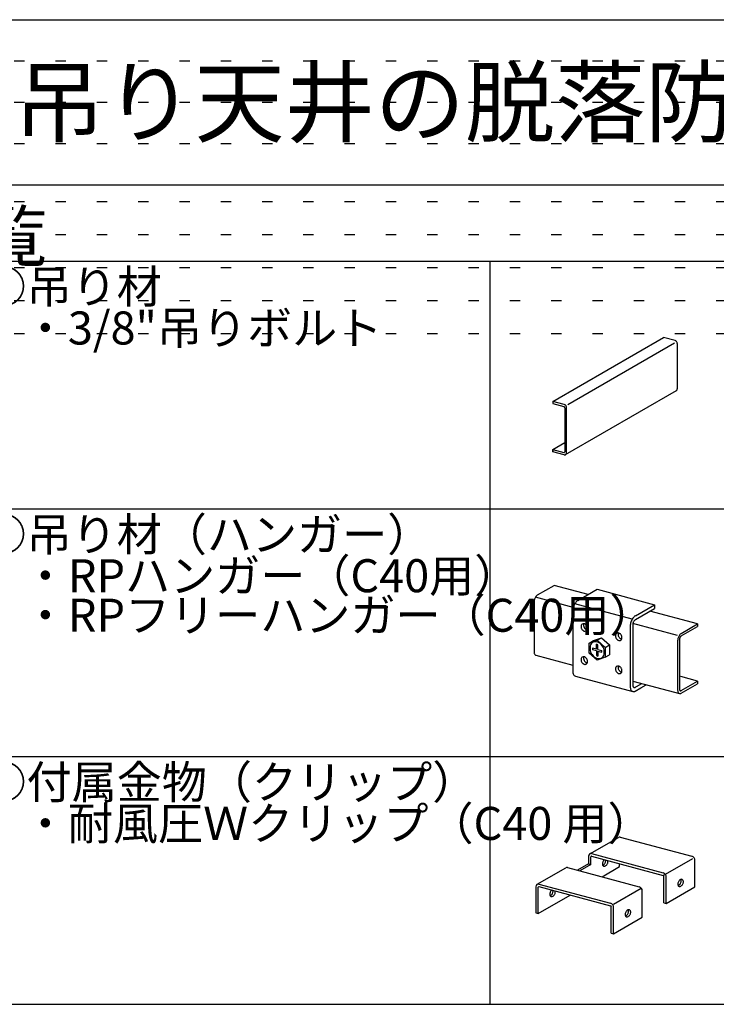
# Model space of a CAD drawing. Extents: x 15 to 421, y 9 to 286.
# Drawn here: x 38 to 80, y 226 to 286 of the extents above; entities that cross this region are included whole.
import ezdxf

# ---------------------------------------------------------------- set-up
doc = ezdxf.new("R2010")
doc.units = 0
doc.header["$MEASUREMENT"] = 0
doc.linetypes.add('DASHED1', pattern=[2.5, 1.25, -1.25])
doc.linetypes.add('DOT', pattern=[2.5, 0.625, -1.875])
for name, color, linetype in [('_1-2_野縁受け', 7, 'CONTINUOUS'), ('_1-6_文字', 7, 'CONTINUOUS'), ('_1-7_金具', 7, 'CONTINUOUS'), ('_1-A_クリップ', 7, 'CONTINUOUS'), ('_F-2_太線１', 7, 'CONTINUOUS'), ('_F-6_文字', 7, 'CONTINUOUS'), ('ADD_LINE', 7, 'CONTINUOUS')]:
    doc.layers.add(name, color=color, linetype=linetype)
doc.styles.get("Standard").update_dxf_attribs({"font": 'txt', "bigfont": 'bigfont.shx'})

msp = doc.modelspace()

# ---------------------------------------------------------------- linework, layer by layer
at = {"layer": '_1-2_野縁受け', "color": 3, "linetype": 'Continuous'}
for p, q in [((70.101, 262.51), (76.808, 266.383)), ((77.504, 266.196), (76.808, 266.383)), ((77.528, 266.188), (77.504, 266.196)), ((77.504, 266.196), (77.504, 266.196)), ((77.551, 266.174), (77.528, 266.188)), ((77.573, 266.156), (77.551, 266.174)), ((77.593, 266.135), (77.573, 266.156)), ((77.61, 266.111), (77.593, 266.135)), ((77.624, 266.084), (77.61, 266.111)), ((77.634, 266.056), (77.624, 266.084)), ((77.641, 266.028), (77.634, 266.056)), ((77.643, 265.999), (77.641, 266.028)), ((77.643, 263.279), (77.643, 265.999)), ((77.643, 265.999), (77.643, 265.999)), ((70.879, 259.293), (77.586, 263.165)), ((77.586, 263.165), (77.604, 263.179)), ((77.586, 263.165), (77.586, 263.165)), ((77.604, 263.179), (77.619, 263.197)), ((77.619, 263.197), (77.631, 263.218)), ((77.631, 263.218), (77.639, 263.242)), ((77.639, 263.242), (77.642, 263.269)), ((77.642, 263.269), (77.643, 263.279)), ((70.101, 262.51), (70.101, 262.382)), ((70.796, 262.324), (70.101, 262.51)), ((70.101, 262.51), (70.101, 262.414)), ((70.101, 262.382), (70.768, 262.203)), ((70.778, 262.2), (70.768, 262.203)), ((70.768, 262.203), (70.768, 262.203)), ((70.787, 262.194), (70.778, 262.2)), ((70.796, 262.187), (70.787, 262.194)), ((70.82, 262.315), (70.796, 262.324)), ((70.796, 262.324), (70.796, 262.324)), ((70.804, 262.179), (70.796, 262.187)), ((70.811, 262.169), (70.804, 262.179)), ((70.817, 262.159), (70.811, 262.169)), ((70.821, 262.147), (70.817, 262.159)), ((70.844, 262.302), (70.82, 262.315)), ((70.823, 262.136), (70.821, 262.147)), ((70.824, 262.125), (70.823, 262.136)), ((70.824, 262.125), (70.824, 259.469)), ((70.824, 262.125), (70.824, 262.125)), ((70.866, 262.284), (70.844, 262.302)), ((70.886, 262.263), (70.866, 262.284)), ((70.903, 262.238), (70.886, 262.263)), ((70.917, 262.212), (70.903, 262.238)), ((70.927, 262.184), (70.917, 262.212)), ((70.933, 262.155), (70.927, 262.184)), ((70.935, 262.127), (70.933, 262.155)), ((70.935, 259.407), (70.935, 262.127)), ((70.935, 262.127), (70.935, 262.127)), ((70.101, 259.598), (70.824, 260.016)), ((70.101, 259.598), (70.768, 259.419)), ((70.101, 259.47), (70.101, 259.598)), ((70.101, 259.566), (70.101, 259.47)), ((70.796, 259.284), (70.101, 259.47)), ((70.768, 259.419), (70.768, 259.419)), ((70.768, 259.419), (70.778, 259.418)), ((70.778, 259.418), (70.787, 259.418)), ((70.787, 259.418), (70.796, 259.421)), ((70.796, 259.421), (70.804, 259.425)), ((70.804, 259.425), (70.811, 259.431)), ((70.811, 259.431), (70.817, 259.439)), ((70.817, 259.439), (70.821, 259.448)), ((70.821, 259.448), (70.823, 259.458)), ((70.823, 259.458), (70.824, 259.469)), ((70.824, 259.469), (70.824, 259.469)), ((70.927, 259.354), (70.933, 259.379)), ((70.933, 259.379), (70.935, 259.407)), ((70.796, 259.284), (70.796, 259.284)), ((70.796, 259.284), (70.82, 259.28)), ((70.82, 259.28), (70.844, 259.281)), ((70.844, 259.281), (70.866, 259.287)), ((70.866, 259.287), (70.886, 259.297)), ((70.886, 259.297), (70.903, 259.313)), ((70.903, 259.313), (70.917, 259.332)), ((70.917, 259.332), (70.927, 259.354))]:
    msp.add_line(p, q, dxfattribs=at)
at = {"layer": '_1-2_野縁受け', "color": 4, "linetype": 'Continuous'}
msp.add_line((71.01, 262.33), (77.473, 266.061), dxfattribs=at)
at = {"layer": '_1-7_金具', "color": 7, "linetype": 'Continuous'}
for p, q in [((69.185, 250.799), (70.178, 251.372)), ((72.235, 250.82), (70.178, 251.372)), ((71.624, 250.467), (72.786, 251.138)), ((72.786, 251.138), (76.263, 250.206)), ((71.342, 250.038), (69.05, 250.652)), ((68.968, 250.354), (68.968, 247.364)), ((71.313, 249.828), (71.313, 246.186)), ((74.907, 249.325), (71.43, 250.257)), ((75.101, 249.536), (76.263, 250.206)), ((75.101, 249.306), (76.263, 249.976)), ((76.263, 250.206), (76.263, 249.976)), ((78.871, 249.043), (75.985, 249.816)), ((74.79, 248.896), (74.79, 245.254)), ((74.946, 248.986), (74.946, 245.345)), ((77.662, 248.344), (74.955, 249.07)), ((77.878, 248.469), (78.871, 249.043)), ((77.878, 248.309), (78.871, 248.883)), ((78.871, 249.043), (78.871, 248.883)), ((72.311, 247.878), (72.789, 248.05)), ((72.571, 248.028), (73.049, 248.2)), ((72.789, 248.05), (73.049, 248.2)), ((72.789, 248.05), (73.267, 247.622)), ((73.049, 248.2), (73.527, 247.772)), ((77.77, 248.087), (77.77, 245.097)), ((72.311, 247.878), (72.571, 248.028)), ((72.311, 247.278), (72.311, 247.878)), ((72.369, 247.692), (72.356, 247.609)), ((72.356, 247.609), (72.356, 247.522)), ((72.356, 247.522), (72.369, 247.433)), ((72.395, 247.767), (72.369, 247.692)), ((72.433, 247.832), (72.395, 247.767)), ((72.482, 247.886), (72.433, 247.832)), ((72.54, 247.926), (72.482, 247.886)), ((72.745, 247.511), (72.502, 247.577)), ((72.502, 247.577), (72.506, 247.515)), ((72.506, 247.515), (72.513, 247.474)), ((72.745, 247.411), (72.513, 247.474)), ((72.605, 247.952), (72.54, 247.926)), ((72.676, 247.963), (72.605, 247.952)), ((72.751, 247.958), (72.676, 247.963)), ((72.783, 247.796), (72.745, 247.808)), ((72.745, 247.511), (72.745, 247.808)), ((72.827, 247.938), (72.751, 247.958)), ((72.832, 247.772), (72.783, 247.796)), ((72.901, 247.903), (72.827, 247.938)), ((72.832, 247.488), (72.832, 247.772)), ((72.832, 247.488), (73.065, 247.426)), ((72.973, 247.854), (72.901, 247.903)), ((73.038, 247.793), (72.973, 247.854)), ((73.096, 247.721), (73.038, 247.793)), ((73.145, 247.641), (73.096, 247.721)), ((73.183, 247.556), (73.145, 247.641)), ((73.209, 247.467), (73.183, 247.556)), ((73.222, 247.377), (73.209, 247.467)), ((73.267, 247.622), (73.527, 247.772)), ((73.267, 247.622), (73.267, 247.022)), ((73.527, 247.772), (73.527, 247.172)), ((77.662, 248.024), (77.662, 245.034)), ((69.077, 247.148), (71.313, 246.549)), ((72.789, 246.85), (72.311, 247.278)), ((72.369, 247.433), (72.395, 247.344)), ((72.395, 247.344), (72.433, 247.258)), ((72.433, 247.258), (72.482, 247.179)), ((72.482, 247.179), (72.54, 247.107)), ((72.54, 247.107), (72.605, 247.046)), ((72.605, 247.046), (72.676, 246.997)), ((72.676, 246.997), (72.751, 246.962)), ((72.745, 247.411), (72.745, 247.128)), ((72.745, 247.128), (72.795, 247.103)), ((72.751, 246.962), (72.827, 246.942)), ((73.267, 247.022), (72.789, 246.85)), ((72.795, 247.103), (72.832, 247.091)), ((72.827, 246.942), (72.901, 246.937)), ((72.832, 247.388), (73.075, 247.323)), ((72.832, 247.388), (72.832, 247.091)), ((72.901, 246.937), (72.973, 246.947)), ((72.973, 246.947), (73.038, 246.973)), ((73.038, 246.973), (73.096, 247.014)), ((73.072, 247.384), (73.065, 247.426)), ((73.075, 247.323), (73.072, 247.384)), ((73.096, 247.014), (73.145, 247.068)), ((73.145, 247.068), (73.183, 247.133)), ((73.183, 247.133), (73.209, 247.208)), ((73.209, 247.208), (73.222, 247.29)), ((73.222, 247.29), (73.222, 247.377)), ((73.267, 247.022), (73.527, 247.172)), ((74.193, 246.431), (74.063, 246.466)), ((71.468, 245.878), (74.946, 244.947)), ((78.871, 245.573), (77.846, 245.847)), ((74.946, 245.576), (77.77, 244.819)), ((75.096, 244.973), (75.435, 245.168)), ((75.099, 245.204), (75.163, 245.241)), ((77.878, 244.999), (78.871, 245.573)), ((77.878, 244.839), (78.871, 245.413)), ((78.871, 245.573), (78.871, 245.413))]:
    msp.add_line(p, q, dxfattribs=at)
at = {"layer": '_1-7_金具', "color": 7, "linetype": 'DASHED1'}
for p, q in [((75.163, 245.241), (75.49, 245.43)), ((75.435, 245.168), (75.762, 245.357))]:
    msp.add_line(p, q, dxfattribs=at)
at = {"layer": '_1-7_金具', "color": 7, "linetype": 'Continuous'}
for centre, radius, start, end in [((69.498, 250.351), 0.53, 170.16423, 179.6936), ((69.594, 250.344), 0.626, 162.66548, 171.0226), ((69.585, 250.345), 0.616, 153.8773, 162.54909), ((69.517, 250.386), 0.538, 145.00755, 154.53253), ((69.419, 250.455), 0.417, 134.22324, 145.09744), ((69.321, 250.565), 0.271, 120.28561, 135.61104), ((71.82, 250.131), 0.389, 120.28561, 135.61104), ((72.075, 249.824), 0.762, 170.16423, 179.6936), ((72.213, 249.814), 0.899, 162.66548, 171.0226), ((72.199, 249.816), 0.886, 153.8773, 162.54909), ((72.102, 249.874), 0.773, 145.00755, 154.53253), ((71.96, 249.974), 0.6, 134.22324, 145.09744), ((75.676, 248.884), 0.886, 153.8773, 162.54909), ((75.579, 248.942), 0.773, 145.00755, 154.53253), ((75.438, 249.042), 0.6, 134.22324, 145.09744), ((75.34, 249.009), 0.387, 145.00755, 154.53253), ((75.297, 249.2), 0.389, 120.28561, 135.61104), ((75.269, 249.059), 0.3, 134.22324, 145.09744), ((75.199, 249.138), 0.194, 120.28561, 135.61104), ((72.05, 248.873), 0.237, 165.99814, 179.82169), ((72.087, 248.875), 0.274, 180.29314, 193.00909), ((72.004, 248.888), 0.189, 151.05005, 166.99007), ((72.123, 248.878), 0.31, 191.90993, 203.38126), ((71.971, 248.903), 0.153, 131.5208, 150.13997), ((72.121, 248.878), 0.309, 203.65993, 215.45546), ((71.961, 248.916), 0.137, 111.63576, 131.70528), ((72.105, 248.862), 0.286, 214.70239, 227.17778), ((71.962, 248.905), 0.147, 91.53006, 110.22615), ((72.085, 248.842), 0.257, 227.46767, 240.41769), ((71.965, 248.88), 0.173, 75.2791, 92.31622), ((72.205, 248.963), 0.237, 165.99814, 179.82169), ((72.243, 248.965), 0.274, 180.29314, 193.00909), ((72.16, 248.978), 0.189, 157.20089, 166.99007), ((72.279, 248.967), 0.31, 191.90993, 203.38126), ((72.277, 248.968), 0.309, 203.65993, 215.45546), ((71.953, 248.847), 0.207, 59.17209, 74.56137), ((72.26, 248.952), 0.286, 214.70239, 227.17778), ((71.932, 248.8), 0.258, 47.4884, 60.39696), ((72.24, 248.932), 0.257, 227.46767, 240.41769), ((71.91, 248.78), 0.288, 34.74982, 47.13036), ((72.219, 248.886), 0.208, 239.21449, 254.51897), ((71.894, 248.764), 0.31, 23.69022, 35.42517), ((72.046, 248.74), 0.153, 311.50742, 330.15334), ((72.209, 248.861), 0.181, 254.33559, 255.6644), ((72.207, 248.847), 0.167, 254.96596, 255.03403), ((72.208, 248.855), 0.174, 255.36485, 263.15749), ((71.894, 248.766), 0.31, 11.90216, 23.38902), ((72.014, 248.755), 0.188, 331.01143, 347.02867), ((71.925, 248.767), 0.279, 0.40636, 12.91721), ((71.969, 248.77), 0.235, 345.93053, 359.86507), ((75.552, 248.892), 0.762, 170.16423, 179.6936), ((75.69, 248.882), 0.899, 162.66548, 171.0226), ((75.327, 248.984), 0.381, 170.16423, 179.6936), ((75.395, 248.979), 0.45, 162.66548, 171.0226), ((75.389, 248.98), 0.443, 153.8773, 162.54909), ((72.064, 248.797), 0.208, 239.21449, 254.51897), ((72.053, 248.772), 0.181, 254.33559, 255.6644), ((72.053, 248.765), 0.174, 255.36485, 272.23047), ((72.052, 248.757), 0.167, 254.96596, 255.03403), ((72.055, 248.739), 0.148, 271.57373, 290.18248), ((72.055, 248.728), 0.138, 291.70134, 311.63971), ((74.136, 248.314), 0.237, 165.99814, 179.82169), ((74.174, 248.316), 0.274, 180.29314, 193.00909), ((74.091, 248.329), 0.189, 151.05005, 166.99007), ((74.21, 248.318), 0.31, 191.90993, 203.38126), ((74.058, 248.344), 0.153, 131.5208, 150.13997), ((74.208, 248.319), 0.309, 203.65993, 215.45546), ((74.048, 248.356), 0.137, 111.63576, 131.70528), ((74.191, 248.303), 0.286, 214.70239, 227.17778), ((74.048, 248.346), 0.147, 91.53006, 110.22615), ((74.171, 248.283), 0.257, 227.46767, 240.41769), ((74.051, 248.32), 0.173, 75.2791, 92.31622), ((74.15, 248.238), 0.208, 239.21449, 254.51897), ((74.292, 248.404), 0.237, 165.99814, 179.82169), ((74.329, 248.406), 0.274, 180.29314, 193.00909), ((74.246, 248.419), 0.189, 157.20089, 166.99007), ((74.365, 248.408), 0.31, 191.90993, 203.38126), ((74.363, 248.409), 0.309, 203.65993, 215.45546), ((74.14, 248.213), 0.181, 254.33559, 255.6644), ((74.04, 248.288), 0.207, 59.17209, 74.56137), ((74.139, 248.206), 0.174, 255.36485, 272.23047), ((74.138, 248.198), 0.167, 254.96596, 255.03403), ((74.347, 248.393), 0.286, 214.70239, 227.17778), ((74.018, 248.241), 0.258, 47.4884, 60.39696), ((74.142, 248.18), 0.148, 271.57373, 290.18248), ((74.326, 248.373), 0.257, 227.46767, 240.41769), ((73.997, 248.221), 0.288, 34.74982, 47.13036), ((74.142, 248.169), 0.138, 291.70134, 311.63971), ((74.306, 248.327), 0.208, 239.21449, 254.51897), ((73.98, 248.205), 0.31, 23.69022, 35.42517), ((74.132, 248.181), 0.153, 311.50742, 330.15334), ((74.295, 248.302), 0.181, 254.33559, 255.6644), ((74.293, 248.288), 0.167, 254.96596, 255.03403), ((74.294, 248.296), 0.174, 255.36485, 263.15749), ((73.981, 248.207), 0.31, 11.90216, 23.38902), ((74.1, 248.196), 0.188, 331.01143, 347.02867), ((74.011, 248.208), 0.279, 0.40636, 12.91721), ((74.055, 248.211), 0.235, 345.93053, 359.86507), ((78.192, 248.022), 0.53, 170.16423, 179.6936), ((78.288, 248.015), 0.626, 162.66548, 171.0226), ((78.278, 248.016), 0.616, 153.8773, 162.54909), ((78.21, 248.056), 0.538, 145.00755, 154.53253), ((78.112, 248.126), 0.417, 134.22324, 145.09744), ((78.035, 248.085), 0.265, 170.16423, 179.6936), ((78.083, 248.082), 0.313, 162.66548, 171.0226), ((78.078, 248.083), 0.308, 153.8773, 162.54909), ((78.044, 248.103), 0.269, 145.00755, 154.53253), ((78.014, 248.236), 0.271, 120.28561, 135.61104), ((77.995, 248.138), 0.209, 134.22324, 145.09744), ((77.946, 248.192), 0.135, 120.28561, 135.61104), ((69.364, 247.363), 0.395, 179.90417, 191.38875), ((69.207, 247.323), 0.234, 189.39388, 206.11023), ((69.137, 247.288), 0.155, 205.80359, 227.36995), ((69.11, 247.261), 0.118, 228.02545, 253.35416), ((72.05, 246.873), 0.237, 165.99814, 179.82169), ((72.087, 246.875), 0.274, 180.29314, 193.00909), ((72.004, 246.888), 0.189, 151.05005, 166.99007), ((71.971, 246.903), 0.153, 131.5208, 150.13997), ((71.961, 246.916), 0.137, 111.63576, 131.70528), ((71.962, 246.905), 0.147, 91.53006, 110.22615), ((71.965, 246.88), 0.173, 75.2791, 92.31622), ((72.205, 246.963), 0.237, 165.99814, 179.82169), ((72.243, 246.965), 0.274, 180.29314, 193.00909), ((72.16, 246.978), 0.189, 157.20089, 166.99007), ((72.279, 246.967), 0.31, 191.90993, 203.38126), ((72.277, 246.968), 0.309, 203.65993, 215.45546), ((71.953, 246.847), 0.207, 59.17209, 74.56137), ((71.932, 246.8), 0.258, 47.4884, 60.39696), ((71.91, 246.78), 0.288, 34.74982, 47.13036), ((71.894, 246.764), 0.31, 23.69022, 35.42517), ((71.894, 246.766), 0.31, 11.90216, 23.38902), ((72.123, 246.878), 0.31, 191.90993, 203.38126), ((72.121, 246.878), 0.309, 203.65993, 215.45546), ((72.105, 246.862), 0.286, 214.70239, 227.17778), ((72.085, 246.842), 0.257, 227.46767, 240.41769), ((72.064, 246.797), 0.208, 239.21449, 254.51897), ((72.053, 246.772), 0.181, 254.33559, 255.6644), ((72.053, 246.765), 0.174, 255.36485, 272.23047), ((72.052, 246.757), 0.167, 254.96596, 255.03403), ((72.26, 246.952), 0.286, 214.70239, 227.17778), ((72.055, 246.739), 0.148, 271.57373, 290.18248), ((72.24, 246.932), 0.257, 227.46767, 240.41769), ((72.055, 246.728), 0.138, 291.70134, 311.63971), ((72.219, 246.886), 0.208, 239.21449, 254.51897), ((72.046, 246.74), 0.153, 311.50742, 330.15334), ((72.209, 246.861), 0.181, 254.33559, 255.6644), ((72.207, 246.847), 0.167, 254.96596, 255.03403), ((72.208, 246.855), 0.174, 255.36485, 263.15749), ((72.014, 246.755), 0.188, 331.01143, 347.02867), ((71.925, 246.767), 0.279, 0.40636, 12.91721), ((71.969, 246.77), 0.235, 345.93053, 359.86507), ((74.136, 246.314), 0.237, 165.99814, 179.82169), ((74.174, 246.316), 0.274, 180.29314, 193.00909), ((74.091, 246.329), 0.189, 151.05005, 166.99007), ((74.21, 246.318), 0.31, 191.90993, 203.38126), ((74.058, 246.344), 0.153, 131.5208, 150.13997), ((74.048, 246.356), 0.137, 111.63576, 131.70528), ((74.048, 246.346), 0.147, 91.53006, 110.22615), ((74.051, 246.32), 0.173, 75.2791, 92.31622), ((74.292, 246.404), 0.237, 165.99814, 179.82169), ((74.329, 246.406), 0.274, 180.29314, 193.00909), ((74.246, 246.419), 0.189, 157.20089, 166.99007), ((74.365, 246.408), 0.31, 191.90993, 203.38126), ((74.363, 246.409), 0.309, 203.65993, 215.45546), ((74.04, 246.288), 0.207, 59.17209, 74.56137), ((74.018, 246.241), 0.258, 47.4884, 60.39696), ((73.997, 246.221), 0.288, 34.74982, 47.13036), ((73.98, 246.205), 0.31, 23.69022, 35.42517), ((73.981, 246.207), 0.31, 11.90216, 23.38902), ((74.011, 246.208), 0.279, 0.40636, 12.91721), ((71.881, 246.187), 0.568, 179.90417, 191.38875), ((71.656, 246.13), 0.337, 189.39388, 206.11023), ((71.555, 246.079), 0.223, 205.80359, 227.36995), ((71.517, 246.04), 0.169, 228.02545, 253.35416), ((74.208, 246.319), 0.309, 203.65993, 215.45546), ((74.191, 246.303), 0.286, 214.70239, 227.17778), ((74.171, 246.283), 0.257, 227.46767, 240.41769), ((74.15, 246.238), 0.208, 239.21449, 254.51897), ((74.14, 246.213), 0.181, 254.33559, 255.6644), ((74.139, 246.206), 0.174, 255.36485, 272.23047), ((74.138, 246.198), 0.167, 254.96596, 255.03403), ((74.347, 246.393), 0.286, 214.70239, 227.17778), ((74.142, 246.18), 0.148, 271.57373, 290.18248), ((74.326, 246.373), 0.257, 227.46767, 240.41769), ((74.142, 246.169), 0.138, 291.70134, 311.63971), ((74.306, 246.327), 0.208, 239.21449, 254.51897), ((74.132, 246.181), 0.153, 311.50742, 330.15334), ((74.295, 246.302), 0.181, 254.33559, 255.6644), ((74.293, 246.288), 0.167, 254.96596, 255.03403), ((74.294, 246.296), 0.174, 255.36485, 263.15749), ((74.1, 246.196), 0.188, 331.01143, 347.02867), ((74.055, 246.211), 0.235, 345.93053, 359.86507), ((75.358, 245.255), 0.568, 179.90417, 191.38875), ((75.134, 245.198), 0.337, 189.39388, 206.11023), ((75.032, 245.147), 0.223, 205.80359, 227.36995), ((75.23, 245.345), 0.284, 179.90417, 191.38875), ((75.117, 245.317), 0.168, 189.39388, 206.11023), ((75.067, 245.291), 0.111, 205.80359, 227.36995), ((75.048, 245.272), 0.0845, 228.02545, 253.35416), ((75.044, 245.277), 0.0882, 256.64908, 280.73799), ((75.037, 245.313), 0.125, 280.46732, 300.70258), ((77.967, 245.097), 0.198, 179.90417, 191.38875), ((77.889, 245.077), 0.117, 189.39388, 206.11023), ((74.994, 245.109), 0.169, 228.02545, 253.35416), ((74.986, 245.118), 0.176, 256.64908, 280.73799), ((74.974, 245.19), 0.25, 280.46732, 300.70258), ((78.057, 245.034), 0.395, 179.90417, 191.38875), ((77.901, 244.994), 0.234, 189.39388, 206.11023), ((77.83, 244.958), 0.155, 205.80359, 227.36995), ((77.804, 244.932), 0.118, 228.02545, 253.35416), ((77.798, 244.938), 0.123, 256.64908, 280.73799), ((77.854, 245.059), 0.0775, 205.80359, 227.36995), ((77.841, 245.045), 0.0588, 228.02545, 253.35416), ((77.789, 244.989), 0.174, 280.46732, 300.70258), ((77.838, 245.049), 0.0613, 256.64908, 280.73799), ((77.834, 245.074), 0.0868, 280.46732, 300.70258)]:
    msp.add_arc(centre, radius, start, end, dxfattribs=at)
at = {"layer": '_1-A_クリップ', "color": 7, "linetype": 'Continuous'}
for p, q in [((72.345, 235.113), (74.077, 236.113)), ((74.184, 236.131), (78.522, 234.968)), ((72.269, 234.97), (72.269, 234.52)), ((72.408, 234.482), (72.408, 234.935)), ((72.452, 235.131), (76.79, 233.968)), ((72.452, 234.971), (76.79, 233.808)), ((72.269, 234.52), (71.595, 234.13)), ((72.408, 234.482), (71.734, 234.093)), ((72.269, 234.52), (72.408, 234.482)), ((73.083, 233.732), (74.14, 234.342)), ((73.112, 234.567), (73.106, 234.53)), ((73.106, 234.53), (73.106, 234.494)), ((73.106, 234.494), (73.111, 234.461)), ((73.111, 234.461), (73.121, 234.432)), ((73.122, 234.605), (73.112, 234.567)), ((73.121, 234.432), (73.136, 234.407)), ((73.137, 234.642), (73.122, 234.605)), ((73.131, 234.414), (73.16, 234.428)), ((73.131, 234.414), (73.131, 234.414)), ((73.136, 234.407), (73.155, 234.388)), ((73.156, 234.677), (73.137, 234.642)), ((73.155, 234.388), (73.177, 234.374)), ((73.178, 234.71), (73.156, 234.677)), ((73.16, 234.428), (73.189, 234.449)), ((73.177, 234.374), (73.202, 234.367)), ((73.204, 234.738), (73.178, 234.71)), ((73.189, 234.449), (73.216, 234.474)), ((73.202, 234.367), (73.23, 234.366)), ((73.231, 234.762), (73.204, 234.738)), ((73.216, 234.474), (73.241, 234.505)), ((73.23, 234.366), (73.259, 234.372)), ((73.231, 234.762), (73.231, 234.762)), ((73.241, 234.505), (73.262, 234.538)), ((73.259, 234.372), (73.288, 234.385)), ((73.262, 234.538), (73.279, 234.574)), ((73.279, 234.574), (73.292, 234.612)), ((73.288, 234.385), (73.317, 234.403)), ((73.292, 234.612), (73.301, 234.649)), ((73.302, 234.721), (73.298, 234.744)), ((73.301, 234.649), (73.304, 234.686)), ((73.304, 234.686), (73.302, 234.721)), ((73.317, 234.403), (73.345, 234.427)), ((73.345, 234.427), (73.371, 234.455)), ((73.371, 234.455), (73.393, 234.488)), ((73.393, 234.488), (73.412, 234.523)), ((73.412, 234.523), (73.427, 234.56)), ((73.427, 234.56), (73.437, 234.598)), ((73.438, 234.704), (73.437, 234.707)), ((73.437, 234.598), (73.442, 234.635)), ((73.443, 234.671), (73.438, 234.704)), ((73.442, 234.635), (73.443, 234.671)), ((74.14, 234.342), (74.14, 234.518)), ((76.783, 233.81), (78.575, 234.845)), ((78.704, 233.12), (78.704, 234.71)), ((69.158, 233.273), (70.89, 234.273)), ((70.997, 234.291), (75.335, 233.128)), ((76.833, 232.157), (76.833, 233.747)), ((69.082, 233.13), (69.082, 231.54)), ((69.265, 233.291), (73.603, 232.128)), ((69.265, 233.131), (73.603, 231.968)), ((76.972, 232.12), (76.972, 233.71)), ((77.671, 233.314), (77.67, 233.278)), ((77.67, 233.278), (77.674, 233.244)), ((77.677, 233.352), (77.671, 233.314)), ((77.674, 233.244), (77.683, 233.214)), ((77.688, 233.389), (77.677, 233.352)), ((77.683, 233.214), (77.697, 233.189)), ((77.704, 233.426), (77.688, 233.389)), ((77.695, 233.191), (77.724, 233.205)), ((77.695, 233.191), (77.695, 233.191)), ((77.697, 233.189), (77.715, 233.168)), ((77.724, 233.461), (77.704, 233.426)), ((77.715, 233.168), (77.736, 233.153)), ((77.747, 233.493), (77.724, 233.461)), ((77.724, 233.205), (77.753, 233.226)), ((77.736, 233.153), (77.761, 233.145)), ((77.773, 233.52), (77.747, 233.493)), ((77.753, 233.226), (77.78, 233.252)), ((77.761, 233.145), (77.788, 233.143)), ((77.801, 233.543), (77.773, 233.52)), ((77.78, 233.252), (77.805, 233.282)), ((77.788, 233.143), (77.817, 233.148)), ((77.83, 233.56), (77.801, 233.543)), ((77.805, 233.282), (77.826, 233.315)), ((77.817, 233.148), (77.847, 233.159)), ((77.826, 233.315), (77.843, 233.351)), ((77.859, 233.571), (77.83, 233.56)), ((77.847, 233.557), (77.843, 233.566)), ((77.843, 233.351), (77.856, 233.389)), ((77.859, 233.53), (77.847, 233.557)), ((77.847, 233.159), (77.876, 233.176)), ((77.856, 233.389), (77.865, 233.427)), ((77.888, 233.576), (77.859, 233.571)), ((77.866, 233.498), (77.859, 233.53)), ((77.865, 233.427), (77.868, 233.463)), ((77.868, 233.463), (77.866, 233.498)), ((77.876, 233.176), (77.904, 233.199)), ((77.915, 233.574), (77.888, 233.576)), ((77.904, 233.199), (77.93, 233.226)), ((77.94, 233.566), (77.915, 233.574)), ((77.93, 233.226), (77.953, 233.258)), ((77.94, 233.566), (77.94, 233.566)), ((77.962, 233.551), (77.94, 233.566)), ((77.94, 233.566), (77.94, 233.566)), ((77.953, 233.258), (77.973, 233.293)), ((77.98, 233.53), (77.962, 233.551)), ((77.973, 233.293), (77.988, 233.33)), ((77.994, 233.505), (77.98, 233.53)), ((77.988, 233.33), (78, 233.368)), ((78.003, 233.475), (77.994, 233.505)), ((78, 233.368), (78.006, 233.405)), ((78.007, 233.441), (78.003, 233.475)), ((78.006, 233.405), (78.007, 233.441)), ((69.221, 231.502), (69.221, 233.095)), ((69.221, 231.502), (71.162, 232.623)), ((69.925, 232.727), (69.919, 232.69)), ((69.919, 232.69), (69.919, 232.654)), ((69.919, 232.654), (69.924, 232.621)), ((69.924, 232.621), (69.934, 232.592)), ((69.935, 232.765), (69.925, 232.727)), ((69.934, 232.592), (69.949, 232.567)), ((69.95, 232.802), (69.935, 232.765)), ((69.944, 232.574), (69.974, 232.588)), ((69.944, 232.574), (69.944, 232.574)), ((69.949, 232.567), (69.968, 232.548)), ((69.969, 232.837), (69.95, 232.802)), ((69.968, 232.548), (69.99, 232.534)), ((69.991, 232.87), (69.969, 232.837)), ((69.974, 232.588), (70.002, 232.609)), ((69.99, 232.534), (70.015, 232.527)), ((70.017, 232.898), (69.991, 232.87)), ((70.002, 232.609), (70.029, 232.634)), ((70.044, 232.922), (70.017, 232.898)), ((70.029, 232.634), (70.054, 232.665)), ((70.043, 232.526), (70.072, 232.532)), ((70.044, 232.922), (70.044, 232.922)), ((70.054, 232.665), (70.075, 232.698)), ((70.072, 232.532), (70.101, 232.545)), ((70.075, 232.698), (70.092, 232.734)), ((70.092, 232.734), (70.105, 232.772)), ((70.101, 232.545), (70.13, 232.563)), ((70.105, 232.772), (70.114, 232.809)), ((70.115, 232.881), (70.111, 232.904)), ((70.114, 232.809), (70.117, 232.846)), ((70.117, 232.846), (70.115, 232.881)), ((70.13, 232.563), (70.158, 232.587)), ((70.158, 232.587), (70.184, 232.615)), ((70.184, 232.615), (70.206, 232.648)), ((70.206, 232.648), (70.225, 232.683)), ((70.225, 232.683), (70.24, 232.72)), ((70.24, 232.72), (70.25, 232.758)), ((70.251, 232.864), (70.25, 232.867)), ((70.25, 232.758), (70.255, 232.795)), ((70.256, 232.831), (70.251, 232.864)), ((70.255, 232.795), (70.256, 232.831)), ((73.785, 232.08), (75.457, 233.044)), ((75.517, 231.28), (75.517, 232.87)), ((76.972, 232.12), (78.704, 233.12)), ((70.015, 232.527), (70.043, 232.526)), ((76.833, 232.157), (76.972, 232.12)), ((69.082, 231.54), (69.221, 231.502)), ((73.646, 230.317), (73.646, 231.907)), ((73.785, 230.28), (73.785, 231.87)), ((74.484, 231.474), (74.483, 231.438)), ((74.483, 231.438), (74.487, 231.404)), ((74.49, 231.512), (74.484, 231.474)), ((74.487, 231.404), (74.496, 231.374)), ((74.501, 231.549), (74.49, 231.512)), ((74.496, 231.374), (74.51, 231.349)), ((74.517, 231.586), (74.501, 231.549)), ((74.508, 231.351), (74.538, 231.365)), ((74.508, 231.351), (74.508, 231.351)), ((74.51, 231.349), (74.528, 231.328)), ((74.537, 231.621), (74.517, 231.586)), ((74.56, 231.653), (74.537, 231.621)), ((74.538, 231.365), (74.566, 231.386)), ((74.586, 231.68), (74.56, 231.653)), ((74.566, 231.386), (74.593, 231.412)), ((74.614, 231.703), (74.586, 231.68)), ((74.593, 231.412), (74.618, 231.442)), ((74.643, 231.72), (74.614, 231.703)), ((74.618, 231.442), (74.639, 231.475)), ((74.639, 231.475), (74.656, 231.511)), ((74.673, 231.731), (74.643, 231.72)), ((74.66, 231.717), (74.656, 231.726)), ((74.656, 231.511), (74.669, 231.549)), ((74.672, 231.69), (74.66, 231.717)), ((74.66, 231.319), (74.689, 231.336)), ((74.669, 231.549), (74.678, 231.587)), ((74.679, 231.658), (74.672, 231.69)), ((74.701, 231.736), (74.673, 231.731)), ((74.678, 231.587), (74.681, 231.623)), ((74.681, 231.623), (74.679, 231.658)), ((74.689, 231.336), (74.717, 231.359)), ((74.729, 231.734), (74.701, 231.736)), ((74.717, 231.359), (74.743, 231.386)), ((74.753, 231.726), (74.729, 231.734)), ((74.743, 231.386), (74.766, 231.418)), ((74.753, 231.726), (74.753, 231.726)), ((74.775, 231.711), (74.753, 231.726)), ((74.753, 231.726), (74.753, 231.726)), ((74.766, 231.418), (74.786, 231.453)), ((74.793, 231.69), (74.775, 231.711)), ((74.786, 231.453), (74.802, 231.49)), ((74.807, 231.665), (74.793, 231.69)), ((74.802, 231.49), (74.813, 231.528)), ((74.816, 231.635), (74.807, 231.665)), ((74.813, 231.528), (74.819, 231.565)), ((74.82, 231.601), (74.816, 231.635)), ((74.819, 231.565), (74.82, 231.601)), ((73.785, 230.28), (75.517, 231.28)), ((74.528, 231.328), (74.549, 231.313)), ((74.549, 231.313), (74.574, 231.305)), ((74.574, 231.305), (74.602, 231.303)), ((74.602, 231.303), (74.63, 231.308)), ((74.63, 231.308), (74.66, 231.319)), ((73.646, 230.317), (73.785, 230.28))]:
    msp.add_line(p, q, dxfattribs=at)
for centre, radius, start, end in [((74.154, 235.981), 0.153, 78.60925, 120), ((72.422, 234.981), 0.153, 78.60925, 184.23839), ((72.446, 234.934), 0.0376, 80.95906, 181.88858), ((78.436, 234.714), 0.268, 358.95365, 71.42101), ((70.967, 234.141), 0.153, 78.60925, 120), ((76.704, 233.714), 0.268, 358.95365, 71.42101), ((76.77, 233.748), 0.0637, 358.86777, 71.50689), ((69.235, 233.141), 0.153, 78.60925, 184.23839), ((69.259, 233.094), 0.0376, 80.95906, 181.88858), ((75.249, 232.874), 0.268, 358.95365, 71.42101), ((73.517, 231.874), 0.268, 358.95365, 71.42101), ((73.583, 231.908), 0.0637, 358.86777, 71.50689)]:
    msp.add_arc(centre, radius, start, end, dxfattribs=at)
at = {"layer": '_F-2_太線１', "color": 3, "linetype": 'Continuous'}
for p, q in [((15, 285.629), (405, 285.629)), ((15, 275.629), (405, 275.629)), ((19.046, 271.006), (208.046, 271.006)), ((66.296, 271.006), (66.296, 226.006)), ((19.046, 256.006), (208.046, 256.006)), ((19.046, 241.006), (208.046, 241.006)), ((19.046, 226.006), (208.046, 226.006))]:
    msp.add_line(p, q, dxfattribs=at)
at = {"layer": 'ADD_LINE', "color": 9, "linetype": 'DOT'}
for p, q in [((15, 283.129), (405, 283.129)), ((15, 280.629), (405, 280.629)), ((15, 278.129), (405, 278.129)), ((15, 274.629), (405, 274.629)), ((15, 272.629), (405, 272.629)), ((15, 270.629), (405, 270.629)), ((15, 268.629), (405, 268.629)), ((15, 266.629), (405, 266.629))]:
    msp.add_line(p, q, dxfattribs=at)

# ---------------------------------------------------------------- texts
at = {"layer": '_1-6_文字', "color": 7}
for s, p in [('○吊り材', (35.519, 268.46)), ('○吊り材（ハンガー）', (35.519, 253.46)), ('○付属金物（クリップ）', (35.519, 238.46))]:
    msp.add_text(s, height=2, dxfattribs=at).set_placement(p)
at = {"layer": '_1-6_文字', "color": 4}
for s, p in [('・3/8"吊りボルト', (38.019, 265.96)), ('・RPハンガー（C40用）', (38.019, 250.96)), ('・RPフリーハンガー（C40用）', (38.019, 248.566)), ('・耐風圧Ｗクリップ（C40 用）', (38.019, 235.96))]:
    msp.add_text(s, height=2, dxfattribs=at).set_placement(p)
at = {"layer": '_F-6_文字', "color": 2}
msp.add_text('吊り天井の脱落防止対策（新耐震FullPower天井 C40型仕様施工標準図）', height=4, dxfattribs=at).set_placement((37.5, 278.629))
at = {"layer": '_F-6_文字', "color": 7}
msp.add_text('□部材一覧', height=3, dxfattribs=at).set_placement((19.046, 271.006))

doc.saveas('drawing.dxf')
